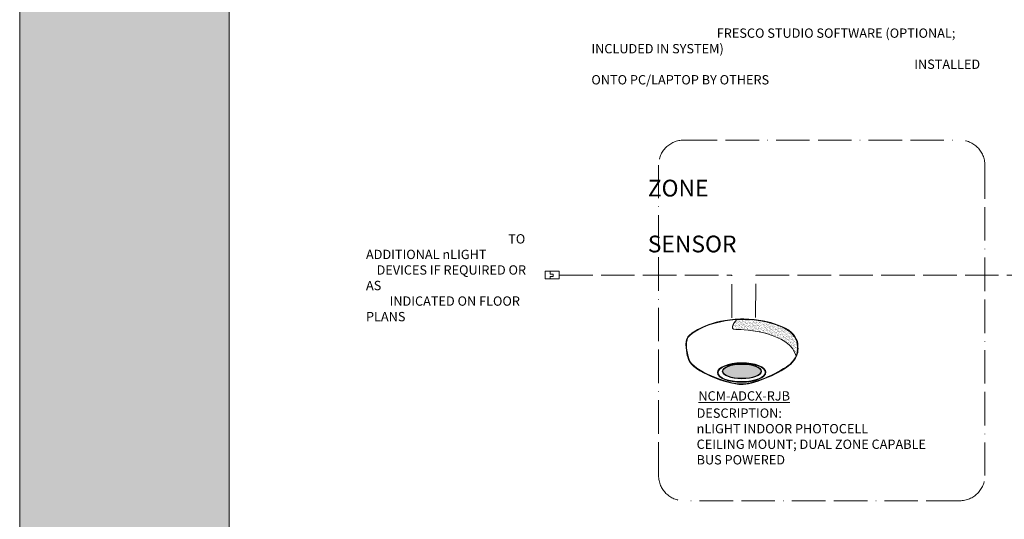
# Model space of a CAD drawing. Units: inches. Extents: x -75 to 15043, y -18589 to -11887.
# Drawn here: x -75 to 278, y -15306 to -15127 of the extents above; entities that cross this region are included whole.
import ezdxf

# ---------------------------------------------------------------- set-up
doc = ezdxf.new("R2010")
doc.units = ezdxf.units.IN
doc.header["$MEASUREMENT"] = 0
doc.linetypes.add('ACAD_ISO02W100', pattern=[15, 12, -3])
doc.linetypes.add('ACAD_ISO11W100', pattern=[33, 12, -3, 12, -3, 0, -3])
doc.layers.add('NLIGHT RISER', color=7, linetype='Continuous', lineweight=0)
doc.styles.add('SSI', font='romans.shx', dxfattribs={"width": 0.8})

msp = doc.modelspace()

# ---------------------------------------------------------------- hatches: boundary and pattern name
at = {"lineweight": 5}
h = msp.add_hatch(color=256, dxfattribs=at)
h.set_gradient(color1=(100, 33, 101), color2=(173, 221, 247))
h.paths.add_polyline_path([(6116.63, -13712.25), (-75, -13712.25), (-75, -13787.25), (0, -13787.25), (6116.63, -13787.25)])
h.paths.add_polyline_path([(0, -13787.25), (-75, -13787.25), (-75, -18513.74), (0, -18513.74)])
h.paths.add_polyline_path([(6191.63, -18513.74), (-75, -18513.74), (-75, -18588.74), (6191.63, -18588.74)])
h.paths.add_polyline_path([(6191.63, -13712.25), (6116.63, -13712.25), (6116.63, -18513.74), (6191.63, -18513.74)])
h = msp.add_hatch(dxfattribs=at)
h.set_pattern_fill('AR-SAND', color=256, scale=0.423383, style=0)
h.set_pattern_definition([(37.5, (-3.45246, -15402.00606), (-0.0266703, 0.8157839), [0, -0.6435417, 0, -0.7197506, 0, -0.6879969]), (7.5, (-3.4525, -15402.0061), (0.749293, 1.194848), [0, -0.3471738, 0, -0.5800343, 0, -0.222276]), (327.5, (-3.9732, -15402.00606), (1.3184738, 0.002396), [0, -0.2116914, 0, -0.7620889, 0, -0.9949494]), (317.5, (-3.9732, -15402.0061), (1.272742, 0.3715927), [0, -0.1058457, 0, -0.4995916, 0, -0.5715667])])
edge = h.paths.add_edge_path()
edge.add_spline(control_points=[(181.58, -15237.77), (184.71, -15237.63), (201.32, -15238.97), (203.1, -15247.34)], knot_values=[1, 1, 1, 1, 1.999782, 1.999782, 1.999782, 1.999782], degree=3, periodic=0)
edge.add_spline(control_points=[(203.1, -15247.34), (203.52, -15246.41), (203.62, -15245.52), (203.62, -15244.62)], knot_values=[14.480526, 14.480526, 14.480526, 14.480526, 15, 15, 15, 15], degree=3, periodic=0)
edge.add_spline(control_points=[(203.62, -15244.62), (203.62, -15244.05), (203.58, -15243.47), (203.55, -15242.88)], knot_values=[16, 16, 16, 16, 17, 17, 17, 17], degree=3, periodic=0)
edge.add_spline(control_points=[(203.55, -15242.88), (203.5, -15241.73), (202.76, -15240.57), (202.02, -15239.7)], knot_values=[18, 18, 18, 18, 19, 19, 19, 19], degree=3, periodic=0)
edge.add_spline(control_points=[(202.02, -15239.7), (201.29, -15238.84), (200.57, -15238.27), (200.57, -15238.27)], knot_values=[20, 20, 20, 20, 20.996442, 20.996442, 20.996442, 20.996442], degree=3, periodic=0)
edge.add_spline(control_points=[(200.57, -15238.27), (200.56, -15238.27), (200.2, -15238.02), (199.49, -15237.63)], knot_values=[22.001224, 22.001224, 22.001224, 22.001224, 23, 23, 23, 23], degree=3, periodic=0)
edge.add_spline(control_points=[(199.49, -15237.63), (198.78, -15237.25), (197.73, -15236.73), (196.35, -15236.22)], knot_values=[24, 24, 24, 24, 25, 25, 25, 25], degree=3, periodic=0)
edge.add_spline(control_points=[(196.35, -15236.22), (193.59, -15235.19), (189.55, -15234.16), (184.4, -15234.16)], knot_values=[26, 26, 26, 26, 27, 27, 27, 27], degree=3, periodic=0)
edge.add_line((184.4, -15234.16), (181.94, -15234.17))
edge.add_spline(control_points=[(181.94, -15234.17), (181.94, -15234.17), (178.44, -15237.91), (181.58, -15237.77)], knot_values=[0, 0, 0, 0, 1, 1, 1, 1], degree=3, periodic=0)
h = msp.add_hatch(color=256, dxfattribs=at)
edge = h.paths.add_edge_path(flags=0)
edge.add_ellipse((183.74, -15252.74), major_axis=(-6.83, 0), ratio=0.363349, start_angle=0, end_angle=360)
edge = h.paths.add_edge_path()
edge.add_ellipse((183.63, -15253.16), major_axis=(-8.68, -0.06), ratio=0.403678, start_angle=0, end_angle=360)
edge = h.paths.add_edge_path(flags=16)
edge.add_ellipse((183.63, -15253.16), major_axis=(-8.47, -0.06), ratio=0.385717, start_angle=0, end_angle=360)
edge = h.paths.add_edge_path(flags=0)
edge.add_ellipse((183.74, -15252.74), major_axis=(-7.03, 0), ratio=0.382467, start_angle=0, end_angle=360)
h = msp.add_hatch(color=256, dxfattribs=at)
edge = h.paths.add_edge_path()
edge.add_ellipse((183.74, -15252.74), major_axis=(-6.83, 0), ratio=0.363349, start_angle=0, end_angle=360)

# ---------------------------------------------------------------- linework, layer by layer
for p, q in [((0, -14673.46), (0, -16593.6)), ((115.07, -15217.91), (115.07, -15216.87)), ((116.11, -15217.91), (115.07, -15217.91)), ((115.07, -15219.69), (115.07, -15218.84)), ((115.07, -15218.84), (116.11, -15218.84)), ((116.11, -15218.84), (116.11, -15217.91)), ((181.94, -15234.17), (184.4, -15234.16)), ((183.27, -15233.97), (184.39, -15233.97))]:
    msp.add_line(p, q, dxfattribs=at)
at = {"color": 30, "linetype": 'ACAD_ISO11W100', "lineweight": 5, "true_color": 0xf26722}
for p, q in [((162.89, -15169.94), (261.76, -15169.94)), ((153.89, -15290.08), (153.89, -15178.94)), ((270.76, -15178.94), (270.76, -15290.08)), ((261.76, -15299.08), (162.89, -15299.08))]:
    msp.add_line(p, q, dxfattribs=at)
at = {"linetype": 'ACAD_ISO02W100', "lineweight": 5}
for p, q in [((118.28, -15218.28), (180.11, -15218.28)), ((180.14, -15233.54), (180.11, -15218.28)), ((188.65, -15233.46), (188.67, -15218.28)), ((188.67, -15218.28), (319.65, -15218.28))]:
    msp.add_line(p, q, dxfattribs=at)
at = {"lineweight": 5}
for points in [[(-75, -18588.74), (6191.63, -18588.74), (6191.63, -13712.25), (-75, -13712.25)], [(-75, -13787.25), (0, -13787.25), (0, -18513.74), (-75, -18513.74)], [(0, -18513.74), (6116.63, -18513.74), (6116.63, -13787.25), (0, -13787.25)], [(118.28, -15219.69), (113.26, -15219.69), (113.26, -15216.87), (118.28, -15216.87)]]:
    msp.add_lwpolyline(points, close=True, dxfattribs=at)
at = {"color": 30, "linetype": 'ACAD_ISO11W100', "lineweight": 5, "true_color": 0xf26722}
for centre, start, end in [((162.89, -15178.94), 90, 180), ((261.76, -15178.94), 0, 90), ((162.89, -15290.08), 180, 270), ((261.76, -15290.08), 270, 0)]:
    msp.add_arc(centre, 9, start, end, dxfattribs=at)
at = {"lineweight": 5}
for centre, major_axis, ratio in [((183.63, -15253.16), (-8.68, -0.06), 0.403678), ((183.63, -15253.16), (-8.47, -0.06), 0.385717), ((183.74, -15252.74), (-7.03, 0), 0.382467), ((183.74, -15252.74), (-6.83, 0), 0.363349)]:
    msp.add_ellipse(centre, major_axis=major_axis, ratio=ratio, dxfattribs=at)
for points in [[(165.22, -15239.52), (166.68, -15238.4), (172.23, -15234.29), (183.27, -15233.97)], [(165.34, -15239.68), (166.8, -15238.56), (172.35, -15234.45), (183.4, -15234.13)], [(184.39, -15233.97), (194.75, -15233.97), (200.66, -15238.11), (200.68, -15238.12)], [(196.35, -15236.22), (193.59, -15235.19), (189.55, -15234.16), (184.4, -15234.16)], [(181.94, -15234.17), (181.94, -15234.17), (178.44, -15237.91), (181.58, -15237.77)], [(181.58, -15237.77), (184.71, -15237.63), (201.32, -15238.97), (203.11, -15247.35)], [(199.49, -15237.63), (198.78, -15237.25), (197.73, -15236.73), (196.35, -15236.22)], [(200.57, -15238.27), (200.56, -15238.27), (200.2, -15238.02), (199.49, -15237.63)], [(163.7, -15242.35), (163.71, -15242.25), (163.76, -15240.65), (165.21, -15239.54)], [(165.34, -15239.68), (164.63, -15240.23), (164.27, -15240.89), (164.09, -15241.42)], [(202.02, -15239.7), (201.28, -15238.84), (200.56, -15238.27), (200.57, -15238.27)], [(200.68, -15238.12), (200.68, -15238.13), (203.62, -15240.43), (203.75, -15242.88)], [(203.55, -15242.88), (203.5, -15241.73), (202.76, -15240.57), (202.02, -15239.7)], [(163.68, -15243.12), (163.68, -15242.87), (163.69, -15242.61), (163.7, -15242.35)], [(164.65, -15248.63), (164.65, -15248.62), (163.68, -15246.23), (163.68, -15243.12)], [(163.7, -15242.35), (163.7, -15242.35), (163.7, -15242.35), (163.7, -15242.35)], [(163.71, -15242.34), (163.71, -15242.34), (163.71, -15242.34), (163.71, -15242.34)], [(163.91, -15242.35), (163.9, -15242.6), (163.89, -15242.86), (163.89, -15243.11)], [(163.89, -15243.11), (163.89, -15244.64), (164.13, -15246), (164.37, -15246.98)], [(164.09, -15241.42), (163.92, -15241.96), (163.91, -15242.34), (163.91, -15242.34)], [(200.97, -15250.13), (203.25, -15248.04), (203.62, -15246.35), (203.62, -15244.62)], [(203.82, -15244.63), (203.82, -15246.39), (203.42, -15248.18), (201.09, -15250.29)], [(203.62, -15244.62), (203.62, -15244.05), (203.58, -15243.47), (203.55, -15242.88)], [(203.75, -15242.88), (203.78, -15243.47), (203.82, -15244.05), (203.82, -15244.63)], [(164.37, -15246.98), (164.61, -15247.96), (164.84, -15248.54), (164.85, -15248.55)], [(172.73, -15254.6), (168.81, -15252.9), (165.39, -15250.71), (164.65, -15248.63)], [(164.85, -15248.55), (165.52, -15250.51), (168.92, -15252.72), (172.82, -15254.4)], [(184.2, -15257.26), (188.63, -15257.04), (197.93, -15252.89), (200.97, -15250.13)], [(201.09, -15250.29), (197.99, -15253.1), (188.72, -15257.23), (184.2, -15257.48)], [(183.77, -15257.49), (181.05, -15257.49), (176.65, -15256.3), (172.73, -15254.6)], [(172.82, -15254.4), (176.71, -15256.09), (181.12, -15257.27), (183.78, -15257.27)], [(184.2, -15257.48), (184.06, -15257.48), (183.92, -15257.49), (183.77, -15257.49)], [(183.78, -15257.27), (183.92, -15257.27), (184.06, -15257.27), (184.2, -15257.26)]]:
    msp.add_open_spline(points, degree=3, dxfattribs=at)

# ---------------------------------------------------------------- texts
at = {"layer": 'NLIGHT RISER', "lineweight": 5, "char_height": 3.3397, "attachment_point": 4, "style": 'SSI'}
for s, insert, width in [('\\pi13.448;FRESCO STUDIO SOFTWARE (OPTIONAL; INCLUDED IN SYSTEM)\\P\\pi34.631;INSTALLED ONTO PC/LAPTOP BY OTHERS', (129.8, -15140.01), 152.5947), ('\\pi15.258;TO ADDITIONAL nLIGHT \\P\\pi1.136;DEVICES IF REQUIRED OR AS \\P\\pi2.5355;INDICATED ON FLOOR PLANS', (49.05, -15219.24), 60.0413), ('DESCRIPTION:\\PnLIGHT INDOOR PHOTOCELL\\PCEILING MOUNT; DUAL ZONE CAPABLE\\PBUS POWERED', (167.5, -15276.5), 93.4786)]:
    msp.add_mtext(s, dxfattribs=dict(at, insert=insert, width=width))
at = {"layer": 'NLIGHT RISER', "lineweight": 5, "insert": (150.01, -15174.15), "char_height": 6, "attachment_point": 1, "style": 'SSI'}
msp.add_mtext_dynamic_manual_height_columns('\\pi43.86;{\\f@Arial Unicode MS|b0|i0|c0|p34;DUAL ZONE\\P\\pi31.05;DAYLIGHT SENSOR}', width=125.2035, gutter_width=60, heights=[0], dxfattribs=at)
at = {"layer": 'NLIGHT RISER', "color": 5, "lineweight": 5, "insert": (168.13, -15261.54), "char_height": 3.3397, "width": 93.4786, "attachment_point": 4, "style": 'SSI'}
msp.add_mtext('{\\LNCM-ADCX-RJB}', dxfattribs=at)

doc.saveas('drawing.dxf')
